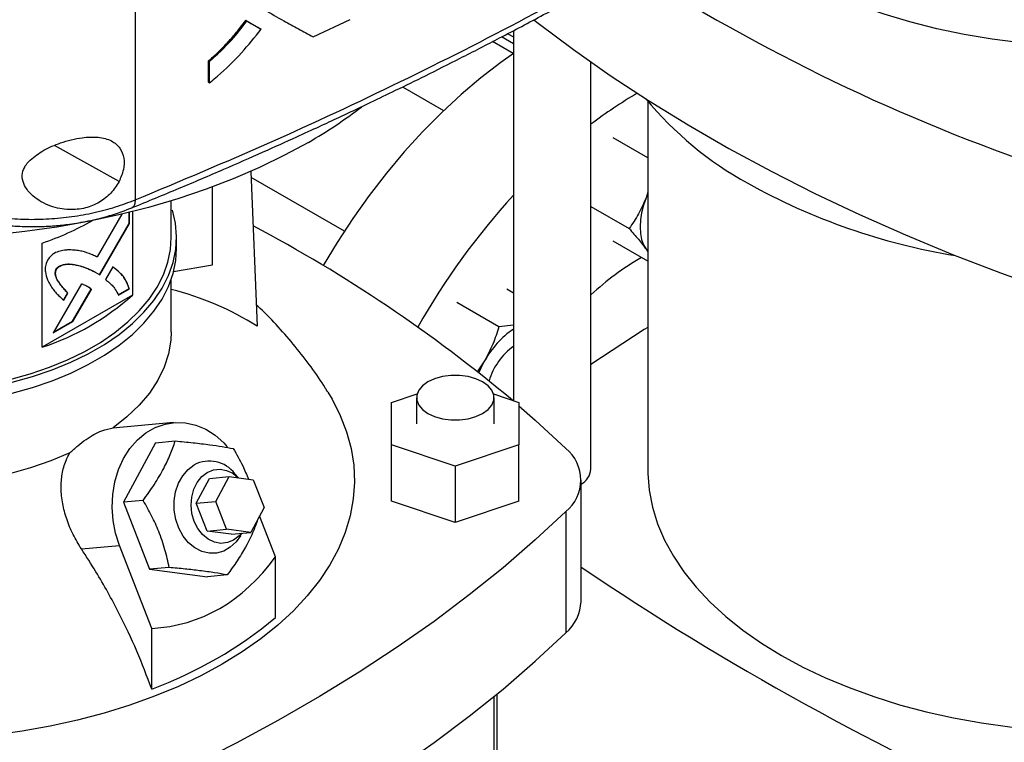
# Model space of a CAD drawing. Extents: x 0.4 to 10.6, y 0.4 to 8.1.
# Drawn here: x 3.1 to 3.4, y 5.4 to 5.6 of the extents above; entities that cross this region are included whole.
import ezdxf

# ---------------------------------------------------------------- set-up
doc = ezdxf.new("R2010")
doc.units = 0
doc.linetypes.add('SLD-SOLID', pattern=[0])
doc.layers.get('0').update_dxf_attribs({"linetype": 'CONTINUOUS'})

msp = doc.modelspace()

# ---------------------------------------------------------------- linework, layer by layer
at = {"color": 7, "linetype": 'SLD-SOLID'}
for p, q in [((3.158024389028306, 5.867323846687113), (3.158024389028307, 5.561339196806346)), ((3.185400387234087, 5.605745952442818), (3.188961645044446, 5.60374871060817)), ((3.185475687246135, 5.605683648964227), (3.185400387234087, 5.605745952442818)), ((3.185629240859133, 5.60556034275464), (3.185475687246844, 5.605683648964523)), ((3.185475687246635, 5.605683648964225), (3.189036951140989, 5.603686402162841)), ((3.188961645044446, 5.60374871060817), (3.189036951140918, 5.603686402162699)), ((3.189191652437893, 5.603563603129547), (3.1890369511409, 5.603686402162713)), ((3.201996199818451, 5.60163161926052), (3.211206262158247, 5.605915569899598)), ((3.251547381302982, 5.599960763510412), (3.248622545033318, 5.601649235548753)), ((3.250131941897124, 5.602448825914085), (3.251547381302982, 5.60163171013788)), ((3.251547381302982, 5.603198643101846), (3.251547381302982, 5.511683964240527)), ((3.251519341528267, 5.597526136311547), (3.246385027681129, 5.60049011260549)), ((3.176190581704287, 5.590458015364291), (3.176190581706086, 5.595754737941779)), ((3.176190581706086, 5.595754737941779), (3.176265875008612, 5.595692440022359)), ((3.176265875007827, 5.595692440023104), (3.176416460586309, 5.595567844268034)), ((3.17641646058621, 5.590271121688174), (3.176416460586309, 5.595567844268034)), ((3.270707486289871, 5.494732318734649), (3.270707486289871, 5.595439872418246)), ((3.176265875007978, 5.590395717442562), (3.176190581704287, 5.590458015364291)), ((3.1762658750087, 5.590395717442853), (3.17641646058621, 5.590271121688174)), ((3.224133985718773, 5.589279756105246), (3.234279817511011, 5.5834226920827)), ((3.284757276632313, 5.585758126684486), (3.284757276632313, 5.494727818435301)), ((3.284757276632313, 5.571704032646152), (3.276172044242105, 5.576660181790023)), ((3.186631657959305, 5.568390102330777), (3.188210406682105, 5.530066655661936)), ((3.209748442081808, 5.553602715053719), (3.186692523666677, 5.566912613445622)), ((3.177180852083468, 5.545298988948897), (3.177180852083468, 5.564566618038481)), ((3.284757276632313, 5.563209217625174), (3.284343291031677, 5.561881347558685)), ((3.28475727663231, 5.562884652230047), (3.284343291031677, 5.561881347558685)), ((3.166951199468182, 5.552005481129718), (3.166951199468182, 5.561116829280055)), ((3.15469722750443, 5.55779450513195), (3.148595576977907, 5.547229705220748)), ((3.156524746536256, 5.555531153535129), (3.156524746536256, 5.558238405025563)), ((3.15661753991877, 5.555477585055641), (3.15661753991877, 5.558261409458616)), ((3.157333579636184, 5.558440447980964), (3.157333579636184, 5.537781640001539)), ((3.166951199468182, 5.558751500005422), (3.167236761436433, 5.558780567757749)), ((3.270707486289871, 5.559691456212549), (3.280167035173272, 5.554230574875739)), ((3.149191304271552, 5.542839549950783), (3.156524746536256, 5.555531153535129)), ((3.149282825379674, 5.542783779612788), (3.15661753991877, 5.555477585055641)), ((3.15661753991877, 5.555477585055641), (3.156524746536256, 5.555531153535129)), ((3.135062499913774, 5.524924819342913), (3.135062499913774, 5.550642640189709)), ((3.168263534034689, 5.549326542261473), (3.168263534034689, 5.552005481933014)), ((3.284757276632313, 5.546187132293128), (3.27617204424211, 5.551143281418589)), ((3.284343291031539, 5.549122897373072), (3.28475727663231, 5.548597570302354)), ((3.284343291031539, 5.549122897373072), (3.284757276632313, 5.548465536586147)), ((3.167530501300321, 5.543595754479406), (3.177180852083468, 5.545298988948897)), ((3.138586312107351, 5.544167208627834), (3.138493518724837, 5.544220777107322)), ((3.148130482596371, 5.543485984249818), (3.148037689213857, 5.543539552729305)), ((3.148130482596371, 5.543485984249818), (3.149282825379674, 5.542783779612788)), ((3.152507690544496, 5.544767024201802), (3.150688236127341, 5.54161818994787)), ((3.144748155159695, 5.540568025482338), (3.137743166147526, 5.52843912577364)), ((3.166951199468182, 5.528723688081791), (3.166951199468182, 5.541675207565461)), ((3.14131057651668, 5.538317494956368), (3.140306477410407, 5.536578931578691)), ((3.14039927079292, 5.536525363099203), (3.141403369899193, 5.538263926476879)), ((3.14131057651668, 5.538317494956368), (3.141403369899193, 5.538263926476879)), ((3.142528667185875, 5.531308873678229), (3.147114380188048, 5.539245126460264)), ((3.14262146056839, 5.53125530519874), (3.147207173570563, 5.539191557980776)), ((3.147207173570563, 5.539191557980776), (3.147114380188048, 5.539245126460264)), ((3.153818624757652, 5.537826427454382), (3.156524746536256, 5.539388335384512)), ((3.153911418140166, 5.537772858974893), (3.15661753991877, 5.539334766905025)), ((3.15661753991877, 5.539334766905025), (3.156524746536256, 5.539388335384512)), ((3.251547381302982, 5.538277665202281), (3.249905355071618, 5.539225586766032)), ((3.157333579636184, 5.537781640001539), (3.135062499913774, 5.524924819342913)), ((3.24795617655972, 5.52993590526044), (3.237582306093576, 5.535924613182089)), ((3.137743166147526, 5.52843912577364), (3.14262146056839, 5.53125530519874)), ((3.137835991465762, 5.528599849648205), (3.142528667185875, 5.531308873678229)), ((3.14262146056839, 5.53125530519874), (3.142528667185875, 5.531308873678229)), ((3.251547381302982, 5.530318816468536), (3.24795617655972, 5.52993590526044)), ((3.244432443674084, 5.521553728453878), (3.242583964807636, 5.518794037784786)), ((3.221413143116894, 5.511230071824028), (3.227714470200641, 5.513330286597973)), ((3.221413143116898, 5.500732521714663), (3.221413143116894, 5.511230071824028)), ((3.227581122119528, 5.512410751981049), (3.227581122119528, 5.50598129676935)), ((3.246607879025289, 5.513330286597972), (3.252909206109024, 5.511230071824031)), ((3.246741227106402, 5.50598129676935), (3.246741227106402, 5.512410751981049)), ((3.252909206109024, 5.511230071824031), (3.252909206109041, 5.500732521714673)), ((3.167541219852798, 5.506267444550329), (3.152465810498076, 5.504919475782565)), ((3.163040576279342, 5.501270304304912), (3.16792812519238, 5.501707319252026)), ((3.163040576279342, 5.501270304304912), (3.155119585761036, 5.486556716177992)), ((3.237161174612965, 5.49548374665998), (3.221413143116898, 5.500732521714663)), ((3.221413143116898, 5.486802035422649), (3.221413143116898, 5.500732521714663)), ((3.252909206109041, 5.500732521714673), (3.237161174612965, 5.49548374665998)), ((3.252909206109041, 5.486802035422659), (3.252909206109041, 5.500732521714673)), ((3.237161174612965, 5.49548374665998), (3.237161174612965, 5.481553260367966)), ((3.173134135660072, 5.48633587974947), (3.176434548376032, 5.492466541469021)), ((3.176434548376032, 5.492466541469021), (3.18125638064102, 5.492897680433012)), ((3.177955967925059, 5.486767018713461), (3.18125638064102, 5.492897680433012)), ((3.18125638064102, 5.492897680433012), (3.187235584476059, 5.492124027321226)), ((3.183553484012311, 5.492600456718899), (3.182683485549427, 5.493612116610808)), ((3.187235584476059, 5.492124027321226), (3.189914375595142, 5.485219712489886)), ((3.268269197855099, 5.462046686156071), (3.268269197855099, 5.492050810477333)), ((3.160007134675035, 5.486993731125603), (3.155119585761036, 5.486556716177992)), ((3.155119585761036, 5.486556716177992), (3.161548684446837, 5.469986360582778)), ((3.173134135660072, 5.48633587974947), (3.177955967925059, 5.486767018713461)), ((3.175812926779156, 5.479431564918131), (3.173134135660072, 5.48633587974947)), ((3.180634759044143, 5.479862703882122), (3.177955967925059, 5.486767018713461)), ((3.189914375595142, 5.485219712489886), (3.186613962879187, 5.479089050770334)), ((3.237161174612965, 5.481553260367966), (3.221413143116898, 5.486802035422649)), ((3.252909206109041, 5.486802035422659), (3.237161174612965, 5.481553260367966)), ((3.192735235266433, 5.473037915741773), (3.188806959454892, 5.48316263832282)), ((3.264516973613167, 5.484243797932852), (3.264516973613167, 5.454239673611591)), ((3.175812926779156, 5.479431564918131), (3.180634759044143, 5.479862703882122)), ((3.186613962879187, 5.479089050770334), (3.180634759044143, 5.479862703882122)), ((3.181792130614199, 5.478657911806343), (3.175812926779156, 5.479431564918131)), ((3.181792130614199, 5.478657911806343), (3.186613962879187, 5.479089050770334)), ((3.184054979658973, 5.478273408906421), (3.18441949532112, 5.478892834805633)), ((3.144735834476046, 5.475018370593691), (3.154158311891153, 5.475860882061981)), ((3.162112500648119, 5.455359787336162), (3.154158311891153, 5.475860882061981)), ((3.192735235266433, 5.458042680007099), (3.192735235266433, 5.473037915741773)), ((3.166436233360593, 5.470423375531013), (3.161548684446837, 5.469986360582778)), ((3.161548684446837, 5.469986360582778), (3.175898773650942, 5.468129593114483)), ((3.180786322564157, 5.468566608062789), (3.175898773650942, 5.468129593114483)), ((3.162112500648119, 5.440364551601489), (3.162112500648119, 5.455359787336162)), ((3.246741227106402, 5.323299042687614), (3.246741227106402, 5.438518071012965))]:
    msp.add_line(p, q, dxfattribs=at)
at = {"color": 8, "linetype": 'SLD-SOLID'}
for p, q in [((3.251547381302982, 5.599957102160868), (3.248619237668839, 5.60164748350008)), ((3.154039556580482, 5.56586580628175), (3.138108346704249, 5.574781666235522)), ((3.2474143653641, 5.439069430956519), (3.247414365364107, 5.348798218039871))]:
    msp.add_line(p, q, dxfattribs=at)
at = {"color": 7, "linetype": 'SLD-SOLID', "flags": 128}
for points in [[(3.380655267990753, 5.599829080591444), (3.376972318444027, 5.6001929045064), (3.369919960980011, 5.601097398084681), (3.362983812123746, 5.602263525363547), (3.35619296449402, 5.603686395199931), (3.349575901265776, 5.605360039583259), (3.343160376701786, 5.607277438667355), (3.336973299741625, 5.609430550214114), (3.331040621136224, 5.611810343325453), (3.325387224601406, 5.614406836322025), (3.320036822446933, 5.617209138609857), (3.315011856118836, 5.620205496359286), (3.310333402072195, 5.6233833418046), (3.306021083369158, 5.626729345957626), (3.302092987373004, 5.630229474514126), (3.301053236687449, 5.631246148212672)], [(3.256614096512242, 5.605901408326224), (3.257672500664424, 5.605075459600878), (3.266393761828632, 5.598523822582818), (3.275479710317864, 5.592139487942231), (3.284920722409406, 5.585929217886318), (3.29470679830163, 5.579899590255254), (3.304827572705655, 5.57405699155502), (3.315272325824134, 5.568407610192903), (3.326029994705527, 5.562957429922804), (3.337089184961842, 5.557712223507329), (3.348438182837427, 5.552677546603343), (3.360064967616034, 5.547858731877496), (3.37195722435301, 5.543260883357923), (3.384102356919134, 5.538888871028127)], [(3.251547381302982, 5.597545249530266), (3.248431248392956, 5.595347380192598), (3.243488422861437, 5.591551587396914), (3.23860955342484, 5.58742142584521), (3.233815532151111, 5.582974581523322), (3.229126887775335, 5.578230096501329), (3.224563697792544, 5.573208287392483), (3.220145502482797, 5.56793065835435), (3.215891221236704, 5.562419809004707), (3.21181907153969, 5.55669933764651), (3.207946490961926, 5.550793740216339), (3.204496253544819, 5.545084535300541)], [(3.200843900056713, 5.57556725992642), (3.194961743803454, 5.572360189278616), (3.188772028913856, 5.569352205306434), (3.182294944951342, 5.566553119428376), (3.175551618817522, 5.563972061680783), (3.168564045840627, 5.561617450937545), (3.161355018031326, 5.559496967449498), (3.153948049739921, 5.55761752779303), (3.146367300957421, 5.555985262309657), (3.138637498510681, 5.554605495110116), (3.130783855408624, 5.553482726708223), (3.122831988602651, 5.552620619341134), (3.114807835429472, 5.552021985023892), (3.106737569008896, 5.551688776377208), (3.102466682803689, 5.551620316161819)], [(3.284343291031677, 5.561881347558685), (3.28370408717633, 5.560015565443349), (3.283239536872363, 5.558167068646553), (3.282957588704275, 5.556367485460991), (3.282863066883391, 5.554647607253908), (3.282957588704275, 5.553036861618267), (3.283239536872364, 5.551562808858479), (3.283704087176331, 5.550250670425945), (3.284343291031539, 5.549122897373072)], [(3.088942167696308, 5.513582060868844), (3.094532372080745, 5.513150967777143), (3.100165373622533, 5.512990441005621), (3.105801946493429, 5.513101598394475), (3.111402839995972, 5.513483665890902), (3.116929051888657, 5.514133982939267), (3.122342099980965, 5.515048021008083), (3.127604290106975, 5.516219415124782), (3.13267897861152, 5.517640008198676), (3.137530827521019, 5.519299907823468), (3.142126050622106, 5.521187555163766), (3.146432648734458, 5.5232898054459), (3.150420632539483, 5.525592019492538), (3.154062231413187, 5.528078165663689), (3.157332086808998, 5.530730931494238), (3.1602074288439, 5.533531844250588), (3.16266823485822, 5.536461399566923), (3.164697368844925, 5.539499197265327), (3.166280700777479, 5.542624083413944), (3.167407205005354, 5.545814297633972), (3.168069037031965, 5.549047624629691), (3.16826158814041, 5.552301548886333), (3.167983517486623, 5.555553411458566), (3.167236761436433, 5.558780567757749)], [(3.089170052247901, 5.51432814607305), (3.094651709096169, 5.513905423636664), (3.100175332101356, 5.513748013818399), (3.105702457098904, 5.513857012753376), (3.11119459553787, 5.514231661419304), (3.116613502498845, 5.514869350922), (3.121921443015326, 5.515765640662612), (3.127081454844002, 5.516914289260068), (3.132057605854114, 5.518307298013403), (3.136815244243549, 5.519934966601311), (3.141321239839279, 5.521785960631067), (3.145544214801808, 5.523847390566421), (3.149454762127126, 5.526104901484856), (3.153025650424586, 5.528542773039169), (3.156232013544752, 5.531144028927296), (3.159051523736693, 5.533890555108063), (3.161464547128967, 5.536763225939683), (3.163454280451554, 5.539742037362593), (3.165006868046696, 5.542806246199238), (3.166111498353812, 5.545934514600744), (3.166760479196614, 5.549105058634632), (3.166951199468182, 5.552005481129718)], [(3.088942167696308, 5.510903121197303), (3.094532372080745, 5.510472028105601), (3.100165373622533, 5.51031150133408), (3.105801946493429, 5.510422658722934), (3.111402839995972, 5.51080472621936), (3.116929051888657, 5.511455043267725), (3.122342099980965, 5.512369081336542), (3.127604290106975, 5.51354047545324), (3.13267897861152, 5.514961068527135), (3.137530827521019, 5.516620968151927), (3.142126050622106, 5.518508615492225), (3.146432648734458, 5.52061086577436), (3.150420632539483, 5.522913079820996), (3.154062231413187, 5.525399225992148), (3.157332086808998, 5.528051991822697), (3.1602074288439, 5.530852904579047), (3.16266823485822, 5.533782459895382), (3.164697368844925, 5.536820257593786), (3.166280700777479, 5.539945143742403), (3.167407205005354, 5.543135357962431), (3.168069037031965, 5.54636868495815), (3.168263534034689, 5.549326542261473)], [(3.166951199935818, 5.528723688081791), (3.166849999850358, 5.526610197781574), (3.166272245683906, 5.523261323840559), (3.16518692735159, 5.519954717477214), (3.163602443008793, 5.51671596509619), (3.161531053340068, 5.513570128050393), (3.158988786686387, 5.510541548717107), (3.155995315018403, 5.507653662137526), (3.152573800907925, 5.504928815441067)], [(3.244432443674084, 5.521553728453878), (3.243479544817877, 5.519748897376572), (3.24296723287059, 5.518614332744326)], [(3.243935294695197, 5.516321368264713), (3.242258069834175, 5.517093514937613), (3.240325265363978, 5.517630848322353), (3.238233800171435, 5.517906424279318), (3.236088549054495, 5.517906424279318), (3.233997083861952, 5.517630848322353), (3.232064279391756, 5.517093514937613), (3.230387054530733, 5.516321368264713), (3.229049512336895, 5.51535312696204), (3.22811872276093, 5.514237342691533), (3.227641359478818, 5.513029965535623), (3.227641359478818, 5.511791538426476), (3.22811872276093, 5.510584161270565), (3.229049512336895, 5.509468377000057), (3.230387054530733, 5.508500135697385), (3.232064279391756, 5.507727989024486), (3.233997083861952, 5.507190655639745), (3.236088549054495, 5.506915079682781), (3.238233800171435, 5.506915079682781), (3.240325265363979, 5.507190655639745), (3.242258069834175, 5.507727989024486), (3.243935294695198, 5.508500135697385), (3.245272836889036, 5.509468377000057), (3.246203626464999, 5.510584161270565), (3.246680989747111, 5.511791538426476), (3.246680989747111, 5.513029965535623), (3.246203626464999, 5.514237342691533), (3.245272836889035, 5.515353126962041), (3.243935294695197, 5.516321368264713)], [(3.205664898192798, 5.513811425473992), (3.206711256783333, 5.512049299429319), (3.208731267350772, 5.508045145925401), (3.210298065949366, 5.503973906620189), (3.211405080881291, 5.499852657706185), (3.212047668941207, 5.495698685133571), (3.212223134891476, 5.491529412106921), (3.211930742766923, 5.487362326006236), (3.211171718961734, 5.483214905038787), (3.209949247085525, 5.479104544929441), (3.208268454610186, 5.475048485956948), (3.206136391363474, 5.47106374064222), (3.20356199995959, 5.467167022391902), (3.200556078290747, 5.463374675396542), (3.197131234237055, 5.459702606077373), (3.193301832784692, 5.456166216369253), (3.189083935774163, 5.452780339119601), (3.18449523453135, 5.449559175874279), (3.179554975663954, 5.446516237311368)], [(3.252909206109024, 5.51040697893216), (3.256943605536436, 5.506869058813886), (3.264516973613167, 5.499857823021815)], [(3.154158311891153, 5.475860882061981), (3.153188306772353, 5.478900468689808), (3.152582000609437, 5.482069606063313), (3.152352937280191, 5.485297500890411), (3.152506233680876, 5.488512047334602), (3.153038465423216, 5.491641437740201), (3.153937743329572, 5.494615766696709), (3.155183979017529, 5.497368592610168), (3.156749333641161, 5.499838421898579), (3.158598839764846, 5.501970082656908), (3.160691182477997, 5.503715957106279), (3.162979622301896, 5.505037045296463), (3.165413039272409, 5.505903836300323), (3.167937074875516, 5.506296967439165), (3.170495346326687, 5.506207656812973), (3.173030706069118, 5.505637899473556), (3.175486518355719, 5.504600422858382), (3.177807924398117, 5.503118402480655), (3.179943067821331, 5.501224944226647), (3.18078897644324, 5.500297853261618)], [(3.141896628742965, 5.498765015150422), (3.13717654314119, 5.496789817594608), (3.132174034904506, 5.495061723211093), (3.126927813267084, 5.493594103933915), (3.12147847330888, 5.492398316149824), (3.115868181832334, 5.491483612822967), (3.110140351077114, 5.490857071895769), (3.104339302797726, 5.490523541520059), (3.098509925303324, 5.490485602542245), (3.092697326113538, 5.490743548532815), (3.086946482918064, 5.491295383514696), (3.081301895390119, 5.492136836926612)], [(3.184054979658973, 5.478273408906421), (3.182993859448052, 5.476783569905534), (3.1815529031505, 5.47543114392548), (3.17991336764063, 5.474484660222104), (3.178142375694852, 5.473982867949429), (3.17631243193151, 5.473946310542056), (3.174498454463284, 5.474376484664537), (3.172774707740857, 5.475255778937757), (3.171211762157576, 5.476548194950855), (3.16987360488926, 5.478200821040404), (3.168815020251698, 5.480145998500122), (3.168079346824333, 5.482304091536259), (3.167696703163719, 5.484586747566351), (3.167682754746279, 5.486900514384326), (3.168038072621862, 5.489150666104799), (3.168748110034894, 5.491245081251953), (3.16978379797026, 5.493098014223579), (3.171102735242199, 5.494633605726109), (3.172650924403825, 5.495788988463005), (3.172650924403825, 5.495788988463005)], [(3.172617607908996, 5.481812320611805), (3.172057752259577, 5.483769069524512), (3.171851693215736, 5.485815734822445), (3.172009763438357, 5.48784968816144), (3.172524036626436, 5.489768938628027), (3.173368724974904, 5.491477246989721), (3.174501472282857, 5.492888951531991), (3.175865477870334, 5.493933263494323), (3.177392344801588, 5.494557816714259), (3.179005509593044, 5.494731293485446), (3.18062408142607, 5.494444994958198), (3.182166898350389, 5.49371327733615), (3.183526180010996, 5.492603989601562)], [(3.284757276632313, 5.494727818435301), (3.284771774087964, 5.493683552771292), (3.285119526831164, 5.489511854280424), (3.285929560626005, 5.48536158930509), (3.28719854686987, 5.481249812174302), (3.288921271026089, 5.477193419062263), (3.291090654051579, 5.473209078558366), (3.293697781486158, 5.469313163172377), (3.29673194008397, 5.465521682056291), (3.300180661836511, 5.461850215219282), (3.304029775206352, 5.458313849506113), (3.308263463361025, 5.454927116602045), (3.312864329167776, 5.451703933319034), (3.317813466682126, 5.44865754440856), (3.32309053883644, 5.445800468136104), (3.328673861009309, 5.443144444840911), (3.334540490132304, 5.440700388692417), (3.340666318967971, 5.438478342841583), (3.347026175171639, 5.436487438151439), (3.353593924729982, 5.434735855676404), (3.360342579351285, 5.433230793044581), (3.367244407366131, 5.431978434881159), (3.374271047682765, 5.43098392739446), (3.38139362632892, 5.430251357229071), (3.388030320935536, 5.429810142408052)], [(3.264516973613167, 5.484243797932852), (3.256943605536437, 5.477232562140778), (3.248979035317261, 5.470367308457555), (3.240631698928552, 5.463655308473803), (3.231910437764344, 5.457103671455743), (3.222824489275113, 5.450719336815156), (3.21338347718357, 5.444509066759243), (3.203597401291347, 5.438479439128177), (3.193476626887322, 5.432636840427944), (3.183031873768843, 5.426987459065826), (3.17227420488745, 5.421537278795728), (3.161215014631136, 5.416292072380252), (3.149866016755551, 5.411257395476267), (3.138239231976943, 5.406438580750419), (3.126346975239967, 5.401840732230847), (3.114201842673844, 5.39746871990105)], [(3.184311226917787, 5.47888315410239), (3.183725206708208, 5.478235501743447), (3.182361201120731, 5.477191189781114), (3.180834334189477, 5.476566636561176), (3.17922116939802, 5.476393159789992), (3.177602597564995, 5.476679458317239), (3.176059780640676, 5.477411175939286), (3.17467008190789, 5.478551621279176), (3.173503186663977, 5.480043607645482), (3.172617607908996, 5.481812320611805)], [(3.114201842673844, 5.367464595579789), (3.126346975239967, 5.371836607909586), (3.138239231976943, 5.376434456429158), (3.149866016755551, 5.381253271155006), (3.161215014631136, 5.386287948058992), (3.17227420488745, 5.391533154474466), (3.183031873768843, 5.396983334744565), (3.193476626887322, 5.402632716106683), (3.203597401291347, 5.408475314806917), (3.21338347718357, 5.414504942437981), (3.222824489275113, 5.420715212493894), (3.231910437764344, 5.427099547134481), (3.240631698928552, 5.433651184152541), (3.248979035317261, 5.440363184136294), (3.256943605536437, 5.447228437819518), (3.264516973613167, 5.454239673611591)], [(3.179554975663954, 5.446516237311368), (3.174283880334525, 5.443664286572698), (3.16870405734871, 5.44101528573079), (3.162838910423237, 5.438580345615769), (3.156713040022594, 5.436369679212678), (3.150352140176133, 5.434392558824673), (3.143782890708378, 5.432657277181757), (3.137032845334573, 5.431171112658197), (3.130130316090821, 5.42994029874448), (3.123104254583571, 5.428969997901901), (3.117648931602224, 5.428404805143106)]]:
    msp.add_lwpolyline(points, dxfattribs=at)
at = {"color": 7, "linetype": 'SLD-SOLID'}
for centre, radius, start, end in [((3.53379224485365, 6.012172809542296), 0.4678718373879191, 237.1861600852162, 251.3408364579158), ((3.340549147209783, 5.488202630290863), 0.1153796721750606, 120.4083187600827, 127.251895905833), ((3.141843962414913, 5.678469793241324), 0.1186167104769018, 299.8281260703718, 307.5033084831727), ((3.352059761746116, 5.642349617011722), 0.08791989458461263, 219.5867124503859, 241.0255213443356), ((3.386782634287606, 5.704867338565119), 0.1594331012062152, 240.9924699076221, 260.619815457867), ((3.385402590285435, 5.440427139479265), 0.1811415097855424, 137.6423724143355, 150.4085526144794), ((3.110968911310646, 5.620419772294556), 0.0738197072369843, 289.0494594950894, 299.6482952118631), ((3.015582288561448, 5.23058524282951), 0.3669266944262399, 50.03247965661787, 62.11612755918035), ((3.315685191957851, 5.490033758518504), 0.06562719530671304, 119.6438890558952, 133.263267602624), ((3.148555686040218, 5.467155945008972), 0.07436568014915874, 57.77540044972591, 75.678321591393), ((3.115853146283805, 5.583917822432301), 0.062041709199423, 288.0363310641001, 311.9582924032043), ((3.264492929455056, 5.510445683374009), 0.02293058558486879, 124.3713088639957, 151.0254897469011), ((3.625450854263267, 4.995408782798054), 0.6337617726775625, 122.5186133942602, 124.0379883834901), ((3.261268596039039, 5.511806155746261), 0.0164711840385095, 125.7763822357316, 163.1391694227039), ((3.258058965940541, 5.492050810477334), 0.01013189557631625, 309.5977569454186, 50.40224305457905), ((3.17639216475575, 5.488824267735787), 0.007905960674011198, 37.27202151094126, 118.2433665185335), ((3.266155936838677, 5.495093506255446), 0.004565857951343262, 297.5705102995311, 355.4628099630423), ((3.671623503181178, 6.067379849699484), 0.7203678602762489, 235.9491650656846, 246.250369247052), ((3.257328848269325, 5.46249965444517), 0.01094972279694242, 311.030935564445, 357.6291108242799), ((3.126262884338904, 5.537826641285887), 0.1038462994774853, 290.1951065046213, 309.7995169626852)]:
    msp.add_arc(centre, radius, start, end, dxfattribs=at)
msp.add_ellipse((3.100678234980415, 5.662002743239904), major_axis=(-0.072030048236988, 0.204571339332869), ratio=0.4107407455710805, start_param=3.021387591180704, end_param=3.415232456678822, dxfattribs=at)
for points, knots in [([(3.157217393373513, 5.559376364298704), (3.161122490068449, 5.560981450659034), (3.168767421253924, 5.564123696736416), (3.179565057588426, 5.568745815479034), (3.189250152524858, 5.572997744406424), (3.197108707743559, 5.576534675653985), (3.203345182740162, 5.57939425718629), (3.208148566534859, 5.581627977278754), (3.212373445982965, 5.583616198856281), (3.217050549840187, 5.585840846901307), (3.222857112166047, 5.588640515807485), (3.230235188817352, 5.592263953257248), (3.238821124944562, 5.596573861226872), (3.248576929948694, 5.601595401701153), (3.25945258257387, 5.607359665982322), (3.271411849680897, 5.613887845668946), (3.279614108985093, 5.618572865142936), (3.283915722286241, 5.621029888426161)], [0, 0, 0, 0, 0.0867422011308287, 0.1698135053561549, 0.2431954499836329, 0.3068654052772205, 0.3500671262986313, 0.3872558179157432, 0.418426333207666, 0.4486499801410729, 0.4968508017063442, 0.5552304560069061, 0.6237960737775087, 0.7025537475986888, 0.7915074268398614, 0.8906576355812992, 1, 1, 1, 1]), ([(3.158024408779877, 5.561339191961677), (3.169196244203428, 5.566014842982869), (3.191561763851237, 5.575375289213606), (3.223766297699104, 5.590475285722971), (3.25504180683178, 5.606266876230623), (3.274877805865797, 5.617443328935892), (3.284799032054648, 5.623033373333849)], [0, 0, 0, 0, 0.2494309405439469, 0.4993496941198656, 0.7495934075396944, 1, 1, 1, 1]), ([(3.188500711712452, 5.609148090487822), (3.188600380093256, 5.609092411356514), (3.189098722054077, 5.608814015668237), (3.191190120780161, 5.607646095701721), (3.194388932302267, 5.605862187124555), (3.198388000583744, 5.603635986712174), (3.200793462195593, 5.602299744268957), (3.201996199818451, 5.60163161926052)], [0, 0, 0, 0, 0.02201312611051206, 0.1100656430987908, 0.4622765139581959, 0.7311367331032895, 1, 1, 1, 1]), ([(3.176190581706086, 5.595754737941779), (3.176288914847379, 5.595839184376228), (3.176780652265252, 5.596261478132716), (3.177654858333951, 5.597042380779096), (3.179179403945813, 5.598480065386904), (3.180654689327666, 5.599991856308789), (3.182073047030802, 5.601568409148138), (3.183105905556791, 5.602782127900203), (3.18422659823065, 5.604166955776261), (3.184972258558183, 5.605170028021877), (3.185400387234087, 5.605745952442818)], [0, 0, 0, 0, 0.02906626578178542, 0.1453525260645312, 0.2616388709286499, 0.4943494657829394, 0.6106361971832682, 0.7269230710318206, 0.8432100251252039, 1, 1, 1, 1]), ([(3.176265875007827, 5.595692440023104), (3.177934764846703, 5.597209641386836), (3.18126605973913, 5.600238148743072), (3.184074300275642, 5.603870839387419), (3.185475687246844, 5.605683648964523)], [0, 0, 0, 0, 0.5009733130109872, 0.9999999999999999, 0.9999999999999999, 0.9999999999999999, 0.9999999999999999]), ([(3.176416460586309, 5.595567844268034), (3.178281576641141, 5.59727562562971), (3.181607246149679, 5.600320753243654), (3.184401897647164, 5.603961440944875), (3.185629240859133, 5.60556034275464)], [0, 0, 0, 0, 0.5608242340507666, 1, 1, 1, 1]), ([(3.185629240859133, 5.60556034275464), (3.186295029886698, 5.605186955628824), (3.187483955880157, 5.604520183361445), (3.188669849667148, 5.603855895230964), (3.189191652437893, 5.603563603129547)], [0, 0, 0, 0, 0.5599919853956817, 0.9999999999999999, 0.9999999999999999, 0.9999999999999999, 0.9999999999999999]), ([(3.17641646058621, 5.590271121688174), (3.17654789098704, 5.590378911064461), (3.177205131959969, 5.590917930911431), (3.179938054905521, 5.593251618891771), (3.184257169288351, 5.597414560638913), (3.187606190423812, 5.601587900103227), (3.189191652437893, 5.603563603129547)], [0, 0, 0, 0, 0.02818982392423967, 0.1409682020717911, 0.5933252644835699, 1, 1, 1, 1]), ([(3.132049987575723, 5.571193392770139), (3.133125799844936, 5.572048476177314), (3.135293875188049, 5.573771718516571), (3.138991153988419, 5.575284355763213), (3.142235984585147, 5.576249718495786), (3.145408772734252, 5.576856285606826), (3.148957273430087, 5.576995641367088), (3.152245108152233, 5.576138080174631), (3.154399112855432, 5.574289403281151), (3.155354392554646, 5.57177712525434), (3.155310621227961, 5.568843271137315), (3.154461659852908, 5.566854581842112), (3.154039556580482, 5.56586580628175)], [0, 0, 0, 0, 0.1212386810875947, 0.2443312858755903, 0.3186106497220921, 0.3928183335897195, 0.5058279826742249, 0.6193026244287656, 0.7210900522384243, 0.81612283302051, 0.9085763425908712, 1, 1, 1, 1]), ([(3.154039556580482, 5.56586580628175), (3.153411730812223, 5.564875802700699), (3.152157046755199, 5.562897321134088), (3.149196403004655, 5.560611469868778), (3.145632928798962, 5.559145635826042), (3.141452313368259, 5.558732288389701), (3.137725427054654, 5.559472373934484), (3.134771518336912, 5.560818712279381), (3.132587642253713, 5.562342984282982), (3.130903753361107, 5.56423790194483), (3.130025264453009, 5.566407163509962), (3.130147746037331, 5.56841408244053), (3.130954094259467, 5.570010916867526), (3.131725417208211, 5.570843179266149), (3.132049987575723, 5.571193392770139)], [0, 0, 0, 0, 0.09593601288262055, 0.1917241883717279, 0.2926678761350173, 0.4047375797128209, 0.5332799951581736, 0.606401210273134, 0.6794156962943351, 0.7620235530816215, 0.8284523690855555, 0.8952131429941326, 0.9559060070179393, 1, 1, 1, 1]), ([(3.115475058139463, 5.558894126502499), (3.117055294426359, 5.558461383077577), (3.120246558882258, 5.55758746395426), (3.125527749444156, 5.556817728188824), (3.131064466443953, 5.556465839159888), (3.136751383179472, 5.556582894681735), (3.142429370076359, 5.557149360815072), (3.147949845757843, 5.558152196900187), (3.15322727711686, 5.559525346121865), (3.15642798179859, 5.560735574097871), (3.158024389378835, 5.561339196520692)], [0, 0, 0, 0, 0.1196707069707069, 0.2416732717347252, 0.3658288790789288, 0.4916798360242964, 0.6186126237034719, 0.7460237103308472, 0.8733248723805208, 1, 1, 1, 1]), ([(3.284343291031677, 5.561881347558685), (3.28375913704735, 5.560532621553243), (3.282577860375967, 5.557805226706916), (3.280976503764353, 5.555430814684978), (3.280167035173272, 5.554230574875739)], [0, 0, 0, 0, 0.4945107259620415, 1, 1, 1, 1]), ([(3.116486556922992, 5.556948255708421), (3.117897067417293, 5.556565043788238), (3.120603271554625, 5.555829813750557), (3.124792542437398, 5.555170170970578), (3.129211563160585, 5.554764343262703), (3.133628563580673, 5.554682642058961), (3.137974812284465, 5.554900501262378), (3.142143695772471, 5.555348351219422), (3.14673558585643, 5.556134374680688), (3.152065077402242, 5.557435406761432), (3.155554392521807, 5.558751075114984), (3.157432798830162, 5.559459340104055)], [0, 0, 0, 0, 0.1104129800107012, 0.2118382419184426, 0.3037468712253951, 0.4226254780352564, 0.5176878910232965, 0.6050682465113427, 0.7144557557801575, 0.8462826969540233, 1, 1, 1, 1]), ([(3.280167035173272, 5.554230574875739), (3.280960827353902, 5.553334360074047), (3.282562965653244, 5.551525498644985), (3.283746266176779, 5.549928599910877), (3.284343291031539, 5.549122897373072)], [0, 0, 0, 0, 0.4954579644933481, 1, 1, 1, 1]), ([(3.141222929557987, 5.548965745859438), (3.141107756015586, 5.548951547943057), (3.140531538204241, 5.548880515202964), (3.139482276291234, 5.548707404251738), (3.138237654424237, 5.548310443871978), (3.137144305292996, 5.547480759333776), (3.136650725673874, 5.546823965679478), (3.13637841294137, 5.546461606157804)], [0, 0, 0, 0, 0.0727870776860783, 0.3641566433059018, 0.6571430986107692, 0.8108424739227394, 1, 1, 1, 1]), ([(3.148595576977907, 5.547229705220748), (3.148503153141145, 5.547271342125402), (3.148041026550392, 5.547479529985496), (3.146835926776177, 5.548015028269404), (3.14529437798112, 5.548567930559974), (3.143847688695627, 5.54883883439758), (3.142629849655203, 5.548952180191864), (3.14181603905717, 5.548960027036943), (3.141222929557987, 5.548965745859438)], [0, 0, 0, 0, 0.04100853630659808, 0.2050459679996443, 0.5333904461174747, 0.6975191267361233, 0.7795503281877918, 1, 1, 1, 1]), ([(3.13637841294137, 5.546461606157804), (3.136312923250475, 5.546302982271048), (3.136058135475725, 5.545685855719125), (3.135727121240894, 5.544634810808111), (3.135839162847558, 5.543099400694691), (3.136160660835377, 5.542185743734172), (3.136384259099797, 5.541550305509404)], [0, 0, 0, 0, 0.083299635578044, 0.3240774005248408, 0.5299033715591056, 0.9999999999999999, 0.9999999999999999, 0.9999999999999999, 0.9999999999999999]), ([(3.138493518724837, 5.544220777107322), (3.138603627548457, 5.544355185706284), (3.138874405157623, 5.544685720879418), (3.139522235992604, 5.545132691806629), (3.140530315601092, 5.545473725527248), (3.141761966928147, 5.545531054662168), (3.143070280679811, 5.545369525268921), (3.144565274656469, 5.545005531596602), (3.146235331760605, 5.544417700580781), (3.147436178865424, 5.543832621686944), (3.148037689213857, 5.543539552729305)], [0, 0, 0, 0, 0.03296031556091706, 0.08105540638373383, 0.1669275321853632, 0.301700686210074, 0.4358344279956034, 0.5698560310595928, 0.7845387247092085, 0.9999999999999999, 0.9999999999999999, 0.9999999999999999, 0.9999999999999999]), ([(3.138586312107351, 5.544167208627834), (3.138696420930971, 5.544301617226798), (3.138967198540137, 5.54463215239993), (3.139615029375118, 5.545079123327141), (3.140623108983606, 5.545420157047761), (3.14185476031066, 5.54547748618268), (3.143163074062325, 5.545315956789432), (3.144658068038983, 5.544951963117115), (3.146328125143119, 5.544364132101293), (3.147528972247938, 5.543779053207456), (3.148130482596371, 5.543485984249818)], [0, 0, 0, 0, 0.03296031556091703, 0.08105540638373374, 0.166927532185363, 0.3017006862100619, 0.4358344279955911, 0.5698560310595677, 0.784538724709196, 1, 1, 1, 1]), ([(3.14131057651668, 5.538317494956368), (3.141242275089396, 5.538397201418131), (3.140900768528434, 5.538795733055401), (3.140277475887955, 5.53950148381845), (3.139603464434052, 5.540311254287849), (3.139100486981785, 5.541005679153234), (3.138752626101456, 5.541563828657208), (3.138437870232631, 5.542217714362013), (3.138251757391915, 5.542883598193137), (3.138266479416344, 5.543542872999185), (3.138369410766114, 5.543949170529765), (3.138466787883388, 5.544162277455602), (3.138493518724837, 5.544220777107322)], [0, 0, 0, 0, 0.05028540227559294, 0.2514265877093462, 0.4525908604349305, 0.5531766745388061, 0.6537863275909203, 0.7544691947817038, 0.8741114990592513, 0.9321613780226642, 0.9813777250863976, 1, 1, 1, 1]), ([(3.141403369899193, 5.538263926476879), (3.141335068471909, 5.538343632938644), (3.140993561910948, 5.538742164575913), (3.140370269270468, 5.539447915338962), (3.139696257816566, 5.540257685808361), (3.139193280364298, 5.540952110673746), (3.13884541948397, 5.541510260177719), (3.138530663615145, 5.542164145882524), (3.138344550774429, 5.542830029713649), (3.138359272798858, 5.543489304519698), (3.138462204148628, 5.543895602050276), (3.138559581265902, 5.544108708976113), (3.138586312107351, 5.544167208627834)], [0, 0, 0, 0, 0.0502854022755813, 0.2514265877093462, 0.4525908604349305, 0.5531766745388061, 0.6537863275909203, 0.7544691947816909, 0.8741114990592521, 0.9321613780226511, 0.9813777250863976, 1, 1, 1, 1]), ([(3.156524746536256, 5.539388335384512), (3.156484114710048, 5.53949982242514), (3.156280907185868, 5.540057390411082), (3.155904194258843, 5.541052683637747), (3.155239324447846, 5.542210130390239), (3.154395383535554, 5.543180476844051), (3.153438685805306, 5.5440300826168), (3.152756409222094, 5.544556896924921), (3.152414897161983, 5.544820592681289)], [0, 0, 0, 0, 0.04652086580100964, 0.2326597360828567, 0.419120085639225, 0.605460814003746, 0.8025142683779997, 1, 1, 1, 1]), ([(3.15661753991877, 5.539334766905025), (3.156576908092562, 5.539446253945651), (3.156373700568381, 5.540003821931593), (3.155996987641357, 5.540999115158259), (3.15533211783036, 5.542156561910751), (3.154488176918067, 5.543126908364562), (3.153531479187821, 5.543976514137311), (3.152849202604608, 5.544503328445433), (3.152507690544496, 5.544767024201802)], [0, 0, 0, 0, 0.04652086580100959, 0.2326597360828564, 0.4191200856392362, 0.6054608140037461, 0.8025142683780098, 1, 1, 1, 1]), ([(3.136384259099797, 5.541550305509404), (3.136435013291297, 5.541449309159447), (3.136688821569964, 5.540944253143842), (3.137155042334978, 5.540044038783102), (3.137770733798418, 5.539156907641602), (3.138447841024195, 5.538350769361447), (3.139270507275064, 5.537513586448106), (3.139988936495767, 5.536884607464288), (3.14039927079292, 5.536525363099203)], [0, 0, 0, 0, 0.04917390156241763, 0.245905666941407, 0.4427923628011693, 0.5411558369095156, 0.7379289542528729, 1, 1, 1, 1]), ([(3.146036908306298, 5.540002326811161), (3.145945704924148, 5.540046228402618), (3.145689220372237, 5.540169689613677), (3.145346987789259, 5.540327242424729), (3.145010053754444, 5.540474913650384), (3.144835473374535, 5.540536981562632), (3.144748155159695, 5.540568025482338)], [0, 0, 0, 0, 0.2161755492859051, 0.6079345698054023, 0.8039043477686733, 1, 1, 1, 1]), ([(3.150688236127341, 5.54161818994787), (3.150769264298663, 5.54155700206492), (3.151174485109329, 5.541251002273395), (3.151734610172884, 5.540810050831837), (3.152464685975026, 5.540076257625263), (3.153182068918758, 5.539156129215349), (3.153651626961559, 5.538265574118136), (3.153911418140166, 5.537772858974893)], [0, 0, 0, 0, 0.06262888862546612, 0.313206241801138, 0.4385014682451437, 0.689341141979703, 1, 1, 1, 1]), ([(3.147207173570563, 5.539191557980776), (3.147202850393098, 5.539202534709139), (3.147178880341542, 5.539263395672383), (3.146985361443653, 5.539413960494153), (3.146606688200071, 5.539678236646109), (3.146242090736333, 5.539885619274896), (3.146036908306298, 5.540002326811161)], [0, 0, 0, 0, 0.02134750136779708, 0.1183621798059375, 0.5038457248081903, 1, 1, 1, 1]), ([(3.147114380188048, 5.539245126460264), (3.147110245228146, 5.539256301784391), (3.147101444797879, 5.539280086213507), (3.147083075458914, 5.539302003204723), (3.147067518357554, 5.539319847192521), (3.147051291759284, 5.539336796840873), (3.147034516588024, 5.539352952680741), (3.147013048977638, 5.53937241931246), (3.146991176258883, 5.539391281781689), (3.146964449563884, 5.539413187410479), (3.14693735018469, 5.539434516725427), (3.146914517582981, 5.539451899900752), (3.146896127625394, 5.539465610129354), (3.146882278224164, 5.539475802211705), (3.146868376439774, 5.53948591066201), (3.146849776110841, 5.539499285061041), (3.146831086013803, 5.539512515086247), (3.146812317963869, 5.539525618692674), (3.1467935011056, 5.539538642947649), (3.146774615582897, 5.539551555307513), (3.146755669111373, 5.539564367703322), (3.14673668414381, 5.539577116832819), (3.146717644522222, 5.539589775973817), (3.146693783366145, 5.539605497897528), (3.146674647457246, 5.53961799756592), (3.146650674105264, 5.539633533141783), (3.146626649578824, 5.539648983422065), (3.146602562459744, 5.539664328990694), (3.146578432029621, 5.539679601863718), (3.146554259927233, 5.539694804720201), (3.146530036305633, 5.539709920755991), (3.146505776701257, 5.539724975984347), (3.146481482325226, 5.539739972402576), (3.146452277056716, 5.539757879901318), (3.1464230229904, 5.539775704475193), (3.146393723034989, 5.539793450903382), (3.146364379820936, 5.539811123521442), (3.146334995738716, 5.539828726278681), (3.14630557296779, 5.539846262784486), (3.146276113501135, 5.539863736346768), (3.146246619169531, 5.539881150010847), (3.146217091648884, 5.539898506569686), (3.146187532517159, 5.539915808659623), (3.146162874682006, 5.539930183542031), (3.146143134122509, 5.539941658753252), (3.14612832125916, 5.539950252290399), (3.146112281134975, 5.539959544201594), (3.146101170146095, 5.539965956904594), (3.146095003176298, 5.539969516168865)], [0, 0, 0, 0, 0.02430970027530186, 0.05173830632916891, 0.06543335875887415, 0.07912782486943891, 0.1065185143641053, 0.1202124362029596, 0.1476009708054004, 0.1749890325147285, 0.2023768543126369, 0.2297645417691248, 0.243458275299624, 0.257152005002343, 0.2708457316190539, 0.2845394557203547, 0.3119269760888552, 0.3256206949593752, 0.3393144126147616, 0.3667018920375959, 0.3803956070188617, 0.3940893213438039, 0.4214767788766154, 0.4351704916960863, 0.4625579391032343, 0.4762516508957781, 0.503639091288501, 0.531026528165468, 0.5447202388658883, 0.5721076716786374, 0.5994951023805815, 0.6131888124257583, 0.6405762406134567, 0.6679636674586978, 0.6953510931686574, 0.7227385179121062, 0.7501259418275019, 0.7775133650296066, 0.8049007876136914, 0.8322882096597886, 0.8596756312354463, 0.8870630523978009, 0.9144504731957246, 0.9418378936709056, 0.9555316025930579, 0.9692253114984853, 0.9829190203880472, 0.9999999999999999, 0.9999999999999999, 0.9999999999999999, 0.9999999999999999]), ([(3.205622097585739, 5.513830649002648), (3.205445754114094, 5.514129990332837), (3.204188631492598, 5.516263943771659), (3.201534932875012, 5.520037116576674), (3.197664428477857, 5.525126898520121), (3.193441213973836, 5.529944282803892), (3.190207581910029, 5.533361356190264), (3.188306512159067, 5.535081842317317), (3.187992081524638, 5.535366405019019)], [0, 0, 0, 0, 0.0373003475642259, 0.2659078347236896, 0.494792740630608, 0.724195247110743, 0.9543828082131718, 1, 1, 1, 1]), ([(3.24795617655972, 5.52993590526044), (3.247499456717862, 5.52850789738152), (3.24657764321051, 5.525625699520271), (3.245151827591873, 5.522919247348098), (3.244432443674084, 5.521553728453878)], [0, 0, 0, 0, 0.4954579621756657, 1, 1, 1, 1]), ([(3.141896628742965, 5.498765015150422), (3.142544587916199, 5.499370018625274), (3.143857376194393, 5.500595777134234), (3.145875366566923, 5.502136893231988), (3.147876102244299, 5.503392156309043), (3.150211202594105, 5.504519772847984), (3.151670643170637, 5.504772449468628), (3.152573800907925, 5.504928815441067)], [0, 0, 0, 0, 0.1743212522633109, 0.3531810429800871, 0.5276624890671633, 0.7076994538389139, 1, 1, 1, 1]), ([(3.160007134675035, 5.486993731125603), (3.160939270457111, 5.488291678870869), (3.162823163102161, 5.490914895636048), (3.165062534280165, 5.49475247187946), (3.166766248466905, 5.498385943679346), (3.167538525436846, 5.5005935977334), (3.16792812519238, 5.501707319252026)], [0, 0, 0, 0, 0.2642845933123636, 0.534132270335006, 0.7649781611351537, 0.9999999999999999, 0.9999999999999999, 0.9999999999999999, 0.9999999999999999]), ([(3.16792812519238, 5.501707319252026), (3.169417819326799, 5.501568216392277), (3.172428565053935, 5.501287082613908), (3.176337645757648, 5.500821150397779), (3.179639362208336, 5.500335931997419), (3.181393356179791, 5.500013309164493), (3.182278214396606, 5.499850551783743)], [0, 0, 0, 0, 0.264284593336592, 0.534132270344575, 0.7649781611321672, 1, 1, 1, 1]), ([(3.182278214396606, 5.499850551783743), (3.183093481486271, 5.498437494051412), (3.184517008216147, 5.495970173245348), (3.185580249745197, 5.493384333429444), (3.186034562893201, 5.492279428292749)], [0, 0, 0, 0, 0.5727093650968318, 1, 1, 1, 1]), ([(3.144735834476046, 5.475018370593691), (3.144015550498974, 5.476196516758438), (3.142554044208475, 5.478587057275394), (3.141019893700145, 5.482382467928661), (3.140009006912306, 5.486243754326325), (3.139622296061936, 5.490005958691595), (3.13988802853729, 5.493621232688681), (3.140680204466004, 5.496549831137302), (3.141560589815022, 5.498153067431963), (3.141896628742965, 5.498765015150422)], [0, 0, 0, 0, 0.1493435164430598, 0.3030283827972757, 0.4523642268105386, 0.6061116521137397, 0.7535033469698915, 0.905913392222713, 1, 1, 1, 1]), ([(3.166436233360593, 5.470423375531013), (3.166123869333609, 5.471882349923797), (3.165492566143316, 5.474831009529762), (3.164005057114871, 5.479150809251411), (3.162141945505697, 5.483245794983883), (3.160722978068331, 5.485736975591571), (3.160007134675035, 5.486993731125603)], [0, 0, 0, 0, 0.2642845933081931, 0.534132270326595, 0.7649781611230991, 1, 1, 1, 1]), ([(3.188328802832685, 5.482274441375347), (3.188000614645505, 5.481351892503679), (3.187216378941933, 5.479147377558552), (3.185493883929392, 5.475685353771108), (3.183264804789185, 5.472005897197847), (3.181617405628147, 5.46971986828126), (3.180786322564157, 5.468566608062789)], [0, 0, 0, 0, 0.2088294695718465, 0.4990171261297638, 0.7472632063496688, 0.9999999999999999, 0.9999999999999999, 0.9999999999999999, 0.9999999999999999]), ([(3.162112500648119, 5.440364551601489), (3.16093283332505, 5.443503855576701), (3.158558791898738, 5.449821600877597), (3.153925266559696, 5.459562440346694), (3.149265182039966, 5.468004467760627), (3.145943181683133, 5.473148737964097), (3.144735834476046, 5.475018370593691)], [0, 0, 0, 0, 0.263350377306081, 0.5299839142216096, 0.8291774390440886, 0.9999999999999999, 0.9999999999999999, 0.9999999999999999, 0.9999999999999999]), ([(3.180786322564157, 5.468566608062789), (3.179787017080235, 5.46874955849809), (3.177767371136462, 5.469119310401302), (3.174222691426965, 5.469617825141727), (3.170390756286154, 5.470055634606191), (3.167762261441976, 5.470300064880862), (3.166436233360593, 5.470423375531013)], [0, 0, 0, 0, 0.2642845933081902, 0.5341322703265909, 0.7649781611231029, 0.9999999999999999, 0.9999999999999999, 0.9999999999999999, 0.9999999999999999])]:
    msp.add_open_spline(points, degree=3, knots=knots, dxfattribs=at)
at = {"color": 8, "linetype": 'SLD-SOLID'}
msp.add_open_spline([(3.158024408778198, 5.561339190431145), (3.157991273791779, 5.560938988634764), (3.157925518215565, 5.560144797884537), (3.157587780774496, 5.559498350613064), (3.157270435511726, 5.559446102138527), (3.157188336584746, 5.559432585177037)], degree=3, knots=[0, 0, 0, 0, 0.4295441867991775, 0.8524200117425582, 1, 1, 1, 1], dxfattribs=at)

doc.saveas('drawing.dxf')
